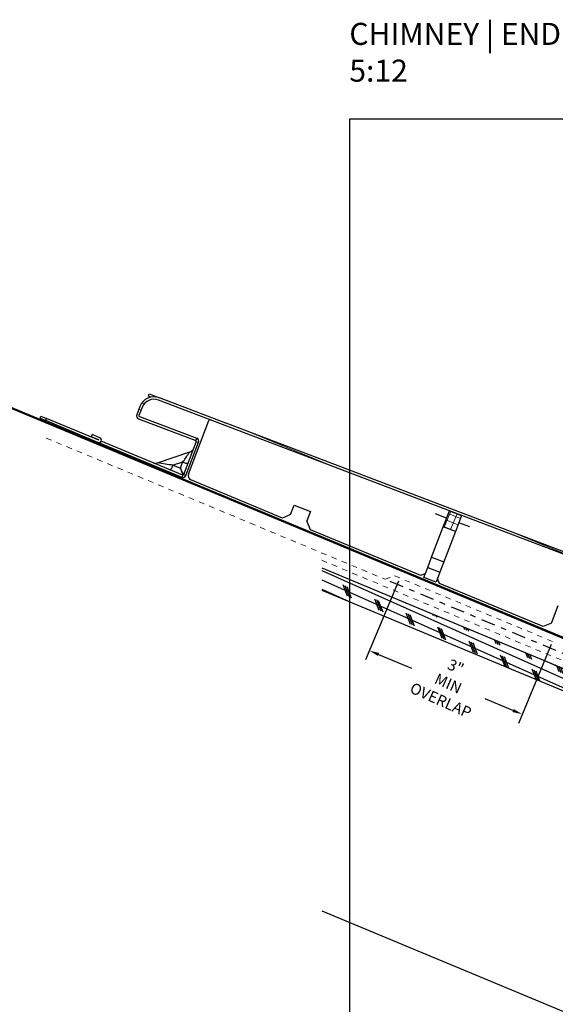
# Model space of a CAD drawing. Units: inches. Extents: x 31 to 262, y -908 to -27.
# Drawn here: x 95 to 104, y -45 to -27 of the extents above; entities that cross this region are included whole.
import ezdxf

# ---------------------------------------------------------------- set-up
doc = ezdxf.new("R2010")
doc.units = ezdxf.units.IN
doc.header["$MEASUREMENT"] = 0
doc.linetypes.add('DASHDOT2', pattern=[0.5, 0.25, -0.125, 0, -0.125])
doc.linetypes.add('DASHED', pattern=[0.75, 0.5, -0.25])
doc.layers.get('0').update_dxf_attribs({"color": 9})
for name, color, linetype in [('DIMENSION', 4, 'Continuous'), ('GENERAL CONSTRUCTION LIGHT', 251, 'Continuous'), ('TESLA Detail Roll', 240, 'DASHDOT2'), ('TESLA Flat Stock', 2, 'Continuous')]:
    doc.layers.add(name, color=color, linetype=linetype)
doc.layers.add('TESLA Underlayment', color=4, linetype='DASHED', lineweight=20)
doc.styles.add('SLDTEXTSTYLE0', font='TXT', dxfattribs={"width": 0.75})
doc.styles.get("Standard").update_dxf_attribs({"font": 'arial.ttf'})
doc.dimstyles.get("Standard").update_dxf_attribs({"dimtxt": 0.18, "dimasz": 0.18, "dimexe": 0.18, "dimexo": 0.0625, "dimgap": 0.09, "dimtad": 0, "dimtih": 1, "dimtoh": 1, "dimdec": 4, "dimzin": 0, "dimdsep": 46, "dimtxsty": 'Standard', "dimcen": 0.09, "dimadec": 0, "dimazin": 0, "dimtfac": 1, "dimtdec": 4, "dimtofl": 0, "dimtmove": 0, "dimatfit": 3, "dimfxl": 1, "dimtolj": 1, "dimtzin": 0, "dimarcsym": 0})
pattern_1 = [(337.723, (89.4535, -10.6039), (0.142157, 0.3470107), []), (337.723, (89.52177, -10.76697), (0.142157, 0.3470107), [])]

# ---------------------------------------------------------------- blocks, each defined once
blk = doc.blocks.new('*D542')
at = {"layer": 'Defpoints', "color": 0, "transparency": 16777216}
for p in [(101.637, -37.52), (104.406, -38.674), (103.856, -39.994)]:
    blk.add_point(p, dxfattribs=at)
at = {"layer": 'DIMENSION', "color": 0, "lineweight": -2, "transparency": 16777216}
for p, q in [((101.613, -37.578), (101.018, -39.006)), ((104.382, -38.732), (103.787, -40.16)), ((101.253, -38.91), (101.848, -39.157)), ((103.69, -39.925), (103.186, -39.715))]:
    blk.add_line(p, q, dxfattribs=at)
at = {"layer": 'DIMENSION', "color": 0, "transparency": 16777216}
for points in [[(101.265, -38.882), (101.242, -38.937), (101.087, -38.84)], [(103.702, -39.897), (103.679, -39.953), (103.856, -39.994)]]:
    blk.add_solid(points, dxfattribs=at)
at = {"layer": 'DIMENSION', "color": 0, "transparency": 16777216, "insert": (102.517, -39.436), "char_height": 0.2, "width": 0.77395, "attachment_point": 5, "rotation": 336, "style": 'SLDTEXTSTYLE0'}
blk.add_mtext('\\A1;3" MIN\\POVERLAP', dxfattribs=at)

msp = doc.modelspace()

# ---------------------------------------------------------------- hatches: boundary and pattern name
at = {"linetype": 'Continuous', "lineweight": 18}
h = msp.add_hatch(dxfattribs=at)
h.set_pattern_fill('ANSI32', angle=-67.277028, style=0)
h.set_pattern_definition(pattern_1)
edge = h.paths.add_edge_path(flags=0)
edge.add_arc((111.05056, -39.79561), 0.15748, 564.149947, 609.149947, ccw=False)
edge.add_line((110.90686, -39.86004), (110.85203, -39.73776))
edge.add_arc((110.70834, -39.80219), 0.15748, 384.149947, 429.149947)
edge.add_line((110.76439, -39.65502), (110.63219, -39.60467))
edge.add_line((110.63219, -39.60467), (110.6476, -39.5642))
edge.add_line((110.6476, -39.5642), (110.7798, -39.61455))
edge.add_arc((110.70834, -39.80219), 0.20079, 384.149947, 429.149947, ccw=False)
edge.add_line((110.89155, -39.72004), (110.94638, -39.84232))
edge.add_arc((111.05056, -39.79561), 0.11417, 564.149947, 609.149947)
edge.add_line((111.00992, -39.90231), (111.72095, -40.17311))
edge.add_arc((111.72515, -40.16207), 0.01181, 249.149947, 279.149947)
edge.add_line((111.72703, -40.17374), (112.17576, -40.10146))
edge.add_arc((112.18452, -40.15588), 0.05512, 429.149947, 459.149947, ccw=False)
edge.add_line((112.20414, -40.10437), (112.51759, -40.22375))
edge.add_arc((112.5218, -40.21271), 0.01181, 249.149947, 339.149947)
edge.add_line((112.53283, -40.21692), (112.56366, -40.13598))
edge.add_arc((112.55262, -40.13177), 0.01181, 339.149947, 429.149947)
edge.add_line((112.55683, -40.12073), (97.2661, -34.29704))
edge.add_arc((97.18343, -34.51411), 0.23228, 429.149947, 519.149947)
edge.add_line((96.96635, -34.43144), (96.9103, -34.57861))
edge.add_arc((96.92134, -34.58281), 0.01181, 519.149947, 609.149947)
edge.add_line((96.91714, -34.59385), (97.95835, -34.99041))
edge.add_line((97.95835, -34.99041), (97.94293, -35.03088))
edge.add_line((97.94293, -35.03088), (96.90172, -34.63432))
edge.add_arc((96.92134, -34.58281), 0.05512, 519.149947, 609.149947, ccw=False)
edge.add_line((96.86983, -34.56319), (96.92588, -34.41602))
edge.add_arc((97.18343, -34.51411), 0.27559, 429.149947, 519.149947, ccw=False)
edge.add_line((97.28151, -34.25657), (98.48482, -34.71487))
edge.add_line((98.48482, -34.71487), (98.48412, -34.71671))
edge.add_line((98.48412, -34.71671), (98.48933, -34.71869))
edge.add_line((98.48933, -34.71869), (98.49003, -34.71685))
edge.add_line((98.49003, -34.71685), (112.57224, -40.08026))
edge.add_arc((112.55262, -40.13177), 0.05512, 339.149947, 429.149947, ccw=False)
edge.add_line((112.60413, -40.15139), (112.5733, -40.23233))
edge.add_arc((112.5218, -40.21271), 0.05512, 249.149947, 339.149947, ccw=False)
edge.add_line((112.50218, -40.26422), (112.18872, -40.14484))
edge.add_arc((112.18452, -40.15588), 0.01181, 429.149947, 459.149947)
edge.add_line((112.18264, -40.14422), (111.73392, -40.21649))
edge.add_arc((111.72515, -40.16207), 0.05512, 249.149947, 279.149947, ccw=False)
edge.add_line((111.70554, -40.21358), (110.99451, -39.94278))
h = msp.add_hatch(dxfattribs=at)
h.set_pattern_fill('ANSI32', angle=-67.277028, style=0)
h.set_pattern_definition(pattern_1)
edge = h.paths.add_edge_path(flags=0)
edge.add_line((96.04372, -34.96143), (96.06038, -34.92145))
edge.add_line((96.06038, -34.92145), (96.20029, -34.97975))
edge.add_arc((96.18288, -35.02154), 0.04528, 247.380135, 427.380135, ccw=False)
edge.add_line((96.16547, -35.06334), (95.21937, -34.66913))
edge.add_line((95.21937, -34.66913), (95.23603, -34.62915))
edge.add_line((95.23603, -34.62915), (96.18212, -35.02336))
edge.add_arc((96.18288, -35.02154), 0.00197, 607.380135, 787.380135)
edge.add_line((96.18364, -35.01973), (96.04372, -34.96143))
h = msp.add_hatch(dxfattribs=at)
h.set_pattern_fill('ANSI37', angle=-67.277028, style=0)
h.set_pattern_definition([(337.72297, (89.45349, -10.60392), (0.04738565, 0.1156702), []), (67.72297, (89.45349, -10.60392), (-0.1156702, 0.04738565), [])])
h.paths.add_polyline_path([(102.42587, -36.59495), (102.53654, -36.30437), (102.7573, -36.38844), (102.64662, -36.67903)], flags=0)
at = {"layer": 'GENERAL CONSTRUCTION LIGHT', "linetype": 'ByBlock'}
h = msp.add_hatch(dxfattribs=at)
h.set_pattern_fill('CORK', color=256, scale=1.25, angle=155.936459, style=0)
h.set_pattern_definition([(155.93646, (-6.6678, 9.14855), (-0.06371086, -0.14267091), []), (290.93646, (-6.7073, 9.25174), (0.4127635, 0.1579201), [0.2209709, -0.2209709]), (290.93646, (-6.74295, 9.26767), (0.4127635, 0.1579201), [0.2209709, -0.2209709]), (290.93646, (-6.7786, 9.2836), (0.4127635, 0.1579201), [0.2209709, -0.2209709])])
h.paths.add_polyline_path([(119.97363, -45.97305), (119.96694, -45.56402), (100.22363, -37.33764), (100.22363, -37.74389)])

# ---------------------------------------------------------------- linework, layer by layer
at = {"color": 7, "linetype": 'Continuous', "lineweight": 25}
for p, q in [((97.08214, -34.22698), (97.09755, -34.18651)), ((97.12751, -34.24426), (97.08214, -34.22698)), ((97.09755, -34.18651), (97.28151, -34.25657)), ((98.48482, -34.71487), (97.28151, -34.25657)), ((96.92588, -34.41602), (96.86983, -34.56319)), ((96.96635, -34.43144), (96.9103, -34.57861)), ((112.55683, -40.12073), (97.2661, -34.29704)), ((95.11701, -34.62648), (95.13367, -34.5865)), ((95.11701, -34.62648), (95.21937, -34.66913)), ((95.13367, -34.5865), (95.23603, -34.62915)), ((95.21937, -34.66913), (95.23603, -34.62915)), ((96.18212, -35.02336), (95.23603, -34.62915)), ((96.90172, -34.63432), (97.94293, -35.03088)), ((96.91714, -34.59385), (97.95835, -34.99041)), ((96.16547, -35.06334), (95.21937, -34.66913)), ((97.80663, -35.64316), (98.17889, -34.66576)), ((98.48412, -34.71671), (98.48482, -34.71487)), ((98.48412, -34.71671), (98.48933, -34.71869)), ((98.49003, -34.71685), (98.48482, -34.71487)), ((98.48933, -34.71869), (98.49003, -34.71685)), ((112.57224, -40.08026), (98.49003, -34.71685)), ((96.06038, -34.92145), (96.04372, -34.96143)), ((96.18364, -35.01973), (96.04372, -34.96143)), ((96.20029, -34.97975), (96.06038, -34.92145)), ((97.95835, -34.99041), (97.94293, -35.03088)), ((96.16547, -35.06334), (96.20726, -35.08075)), ((96.22392, -35.04077), (96.20726, -35.08075)), ((96.20726, -35.08075), (97.68725, -35.69741)), ((96.22392, -35.04077), (96.22388, -35.04076)), ((97.70391, -35.65744), (96.22392, -35.04077)), ((97.94977, -35.04612), (97.71949, -35.65074)), ((97.75996, -35.66615), (97.99024, -35.06153)), ((97.94977, -35.04612), (97.99024, -35.06153)), ((97.24474, -35.43695), (97.83418, -35.23726)), ((97.70176, -35.42522), (97.52922, -35.47975)), ((97.52922, -35.47975), (97.66021, -35.53433)), ((97.66021, -35.53433), (97.70176, -35.42522)), ((97.70391, -35.65744), (97.68725, -35.69741)), ((97.75996, -35.66615), (97.71949, -35.65074)), ((99.50983, -36.4355), (97.84993, -35.74387)), ((99.65966, -36.37381), (99.72491, -36.20248)), ((99.72491, -36.20248), (100.01924, -36.31458)), ((99.65966, -36.37381), (99.50983, -36.4355)), ((100.01924, -36.31458), (99.95313, -36.48817)), ((102.4861, -36.43682), (102.28428, -36.35995)), ((102.42587, -36.59495), (102.53654, -36.30437)), ((102.53654, -36.30437), (102.7573, -36.38844)), ((102.7573, -36.38844), (102.64662, -36.67903)), ((100.01876, -36.64755), (99.95313, -36.48817)), ((102.21568, -37.14683), (102.42587, -36.59495)), ((102.64662, -36.67903), (102.42587, -36.59495)), ((102.90866, -36.59776), (102.70685, -36.52089)), ((102.01746, -37.48034), (100.01876, -36.64755)), ((102.64662, -36.67903), (102.43643, -37.23091)), ((102.14561, -37.33079), (102.21568, -37.14683)), ((102.21568, -37.14683), (102.43643, -37.23091)), ((102.43643, -37.23091), (102.36637, -37.41487)), ((102.10332, -37.44184), (102.01746, -37.48034)), ((102.07555, -37.51475), (102.14561, -37.33079)), ((102.14561, -37.33079), (102.36637, -37.41487)), ((102.36637, -37.41487), (102.2963, -37.59883)), ((102.2963, -37.59883), (102.07555, -37.51475)), ((102.36065, -37.62334), (102.32237, -37.53038)), ((104.2365, -38.40494), (102.36065, -37.62334)), ((104.38632, -38.34325), (104.50786, -38.02413)), ((104.38632, -38.34325), (104.2365, -38.40494))]:
    msp.add_line(p, q, dxfattribs=at)
at = {"color": 3}
msp.add_lwpolyline([(100.72363, -54.2029), (125.72363, -54.20302), (125.72363, -29.20326), (100.72363, -29.20314), (100.72363, -54.20314)], dxfattribs=at)
at = {"color": 7, "linetype": 'Continuous', "lineweight": 25}
for centre, radius, start, end in [((97.18343, -34.51411), 0.27559, 69.149947, 159.149947), ((97.18343, -34.51411), 0.23228, 69.149947, 159.149947), ((96.92134, -34.58281), 0.05512, 159.149947, 249.149947), ((96.92134, -34.58281), 0.01181, 159.149947, 249.149947), ((98.19729, -34.67276), 0.01969, 69.149947, 159.149947), ((96.18288, -35.02154), 0.04528, 247.380135, 67.380135), ((97.93873, -35.04192), 0.05512, 339.149947, 69.149947), ((96.18288, -35.02154), 0.00197, 247.380135, 67.380135), ((97.79273, -35.1266), 0.11811, 288.716363, 339.149895), ((97.93873, -35.04192), 0.01181, 339.149947, 69.149947), ((97.21043, -35.32387), 0.11811, 247.388751, 288.824552), ((97.70845, -35.64654), 0.05512, 247.380135, 339.149947), ((97.70845, -35.64654), 0.01181, 247.380135, 339.149947), ((97.88022, -35.67119), 0.07874, 159.149947, 247.380135)]:
    msp.add_arc(centre, radius, start, end, dxfattribs=at)
at = {"color": 8, "linetype": 'Continuous', "lineweight": 25}
msp.add_arc((94.0626, -56.68357), 21.48533, 80.714823, 81.472483, dxfattribs=at)
at = {"color": 7, "linetype": 'Continuous', "lineweight": 25, "extrusion": (0, 0, -1)}
for major_axis, start_param, end_param in [((-0.07134, 0.14451), 3.13217267, 4.52181536), ((0.05579, -0.15119), 4.9029626, 6.2926053)]:
    msp.add_ellipse((97.64813, -35.50625), major_axis=major_axis, ratio=0.0101466, start_param=start_param, end_param=end_param, dxfattribs=at)
at = {"color": 8, "linetype": 'Continuous', "lineweight": 25}
msp.add_open_spline([(97.70176, -35.42522), (97.70176, -35.42522), (97.71007, -35.41331), (97.73677, -35.37495), (97.77402, -35.32106), (97.80685, -35.27325), (97.82492, -35.24682), (97.8295, -35.24012), (97.83097, -35.23796), (97.83059, -35.23851), (97.83058, -35.23853)], degree=3, knots=[0, 0, 0, 0, 0.00000761, 0.14178635, 0.46001403, 0.66477765, 0.83537392, 0.96297057, 0.99850868, 1, 1, 1, 1], dxfattribs=at)
at = {"color": 7, "linetype": 'Continuous', "lineweight": 25}
for points in [[(97.47172, -35.56069), (97.47411, -35.56169), (97.47741, -35.56047), (97.48548, -35.55374), (97.49024, -35.54823), (97.50064, -35.53359), (97.50628, -35.52446), (97.51777, -35.50366), (97.52362, -35.49199), (97.52922, -35.47975)], [(97.70176, -35.42522), (97.7145, -35.42957), (97.72699, -35.43336), (97.75, -35.43933), (97.7605, -35.44152), (97.77828, -35.44404), (97.78555, -35.44438), (97.79598, -35.44315), (97.79915, -35.44159), (97.80007, -35.43918)]]:
    msp.add_open_spline(points, degree=3, knots=[0, 0, 0, 0, 0.25, 0.25, 0.5, 0.5, 0.75, 0.75, 1, 1, 1, 1], dxfattribs=at)
at = {"layer": 'GENERAL CONSTRUCTION LIGHT'}
for points in [[(100.22363, -37.33764), (119.96694, -45.56402)], [(100.22363, -37.74389), (119.97363, -45.97305)], [(100.22363, -43.55618), (118.47383, -51.16043)]]:
    msp.add_lwpolyline(points, dxfattribs=at)
at = {"layer": 'TESLA Detail Roll'}
msp.add_lwpolyline([(101.46028, -37.58208), (110.3772, -41.29746), (110.54953, -41.23385), (113.31876, -42.38769)], dxfattribs=at)
at = {"layer": 'TESLA Flat Stock', "color": 2, "linetype": 'Continuous', "lineweight": 25}
msp.add_lwpolyline([(115.63548, -43.21758), (115.64275, -43.20013), (93.4889, -33.96936), (93.48164, -33.98681)], close=True, dxfattribs=at)
at = {"layer": 'TESLA Underlayment', "ltscale": 0.1}
for points in [[(95.23017, -34.9862), (101.37149, -37.54649), (101.54382, -37.48288), (104.40623, -38.67414)], [(100.22363, -37.20222), (119.84863, -45.3793), (119.84863, -37.3793)]]:
    msp.add_lwpolyline(points, dxfattribs=at)

# ---------------------------------------------------------------- texts
at = {"insert": (100.72363, -27.45601), "char_height": 0.4, "attachment_point": 1}
msp.add_mtext_dynamic_manual_height_columns('CHIMNEY | END WALL w/ FLAT STOCK\\P5:12', width=16.4437999, gutter_width=1, heights=[4.67686], dxfattribs=at)

# ---------------------------------------------------------------- dimensions: what is measured, and where the dimension line sits
at = {"layer": 'DIMENSION'}
dim = msp.add_linear_dim(base=(103.85623, -39.99414), p1=(101.637, -37.52029), p2=(104.40623, -38.67414), angle=157.380135, text='3" MIN\\POVERLAP', dimstyle='Standard', override={"dimtxt": 0.2, "dimgap": 0.2, "dimtxsty": 'SLDTEXTSTYLE0'}, dxfattribs=at)
dim.commit()
dim.dimension.update_dxf_attribs({"geometry": '*D542', "text_midpoint": (102.51698, -39.43612), "dimtype": 160, "text_rotation": 336})

doc.saveas('drawing.dxf')
